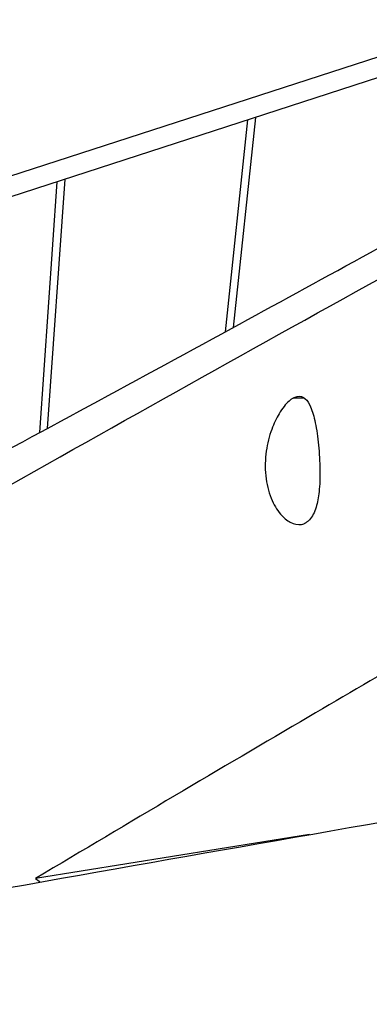
# Model space of a CAD drawing. Units: millimetres. Extents: x -10802 to 11295, y -6395 to 5811.
# Drawn here: x 6630 to 6734, y -707 to -416 of the extents above; entities that cross this region are included whole.
import ezdxf

# ---------------------------------------------------------------- set-up
doc = ezdxf.new("R2010")
doc.units = ezdxf.units.MM
doc.header["$LTSCALE"] = 20
doc.layers.add('2d', color=230, linetype='Continuous')

msp = doc.modelspace()

# ---------------------------------------------------------------- linework, layer by layer
at = {"layer": '2d'}
for p, q in [((6474.89, -511.31), (6787.71, -409.87)), ((6787.71, -416.04), (6500.14, -509.3)), ((6691.06, -507.98), (6697.7, -445.23)), ((6699.96, -444.5), (6693.37, -506.72)), ((6636.07, -537.83), (6641.28, -463.53)), ((6643.47, -462.82), (6638.3, -536.63)), ((6714.51, -527.6), (6711.15, -527.6)), ((6715.95, -656.84), (6634.85, -669.84))]:
    msp.add_line(p, q, dxfattribs=at)
for points, knots in [([(6465.87, -629.31), (6468.85, -627.7), (6471.82, -626.09), (6494.03, -614.12), (6513.21, -603.84), (6555.94, -580.94), (6579.48, -568.33), (6632.97, -539.55), (6662.88, -523.34), (6718.7, -492.9), (6744.58, -478.73), (6770.46, -464.54)], [229.720582, 229.720582, 229.720582, 229.720582, 251.258351, 251.258351, 390.577227, 390.577227, 562.518091, 562.518091, 782.417637, 782.417637, 972.278967, 972.278967, 972.278967, 972.278967]), ([(6477.91, -638.48), (6526.36, -610.58), (6616.27, -559.3), (6704.54, -510.01), (6744.94, -487.67)], [3828.635916, 3828.635916, 3828.635916, 3828.635916, 4173.327242, 4467.480778, 4467.480778, 4467.480778, 4467.480778]), ([(6477.91, -638.48), (6526.36, -610.58), (6616.27, -559.3), (6704.54, -510.01), (6744.94, -487.67)], [3828.635916, 3828.635916, 3828.635916, 3828.635916, 4173.327242, 4467.480778, 4467.480778, 4467.480778, 4467.480778]), ([(6711.15, -527.6), (6711.07, -527.65), (6710.99, -527.7), (6710.82, -527.81), (6710.72, -527.87), (6710.4, -528.1), (6710.18, -528.28), (6708.95, -529.36), (6707.93, -530.63), (6706.17, -533.58), (6705.42, -535.15), (6704.06, -538.87), (6703.49, -541.05), (6702.83, -545.72), (6702.76, -548.19), (6703.25, -552.98), (6703.81, -555.23), (6705.37, -559.08), (6706.32, -560.67), (6708.3, -563), (6709.29, -563.82), (6711.43, -564.97), (6712.56, -565.18), (6713.84, -564.95), (6714.08, -564.88), (6714.42, -564.75), (6714.52, -564.7), (6714.71, -564.61), (6714.79, -564.56), (6714.88, -564.51)], [-6.009816, -6.009816, -6.009816, -6.009816, -5.953012, -5.953012, -5.885091, -5.885091, -5.726006, -5.726006, -5.026057, -5.026057, -4.427906, -4.427906, -3.740324, -3.740324, -3.004118, -3.004118, -2.262464, -2.262464, -1.573411, -1.573411, -0.978496, -0.978496, -0.294922, -0.294922, -0.134451, -0.134451, -0.060949, -0.060949, -0.000001, -0.000001, -0.000001, -0.000001]), ([(6711.15, -527.6), (6711.07, -527.65), (6710.99, -527.7), (6710.82, -527.81), (6710.72, -527.87), (6710.4, -528.1), (6710.18, -528.28), (6708.95, -529.36), (6707.93, -530.63), (6706.17, -533.58), (6705.42, -535.15), (6704.06, -538.87), (6703.49, -541.05), (6702.83, -545.72), (6702.76, -548.19), (6703.25, -552.98), (6703.81, -555.23), (6705.37, -559.08), (6706.32, -560.67), (6708.3, -563), (6709.29, -563.82), (6711.43, -564.97), (6712.56, -565.18), (6713.84, -564.95), (6714.08, -564.88), (6714.42, -564.75), (6714.52, -564.7), (6714.71, -564.61), (6714.79, -564.56), (6714.88, -564.51)], [-6.009816, -6.009816, -6.009816, -6.009816, -5.953012, -5.953012, -5.885091, -5.885091, -5.726006, -5.726006, -5.026057, -5.026057, -4.427906, -4.427906, -3.740324, -3.740324, -3.004118, -3.004118, -2.262464, -2.262464, -1.573411, -1.573411, -0.978496, -0.978496, -0.294922, -0.294922, -0.134451, -0.134451, -0.060949, -0.060949, -0.000001, -0.000001, -0.000001, -0.000001]), ([(6711.15, -527.6), (6711.23, -527.55), (6711.32, -527.51), (6711.51, -527.41), (6711.62, -527.36), (6711.94, -527.23), (6712.15, -527.17), (6713.24, -526.94), (6714.03, -527.16), (6715.34, -528.32), (6715.86, -529.15), (6716.86, -531.49), (6717.31, -533.07), (6718.09, -536.9), (6718.41, -539.15), (6718.89, -543.94), (6719.04, -546.42), (6719.11, -551.12), (6719.03, -553.29), (6718.64, -557), (6718.35, -558.56), (6717.46, -561.47), (6716.81, -562.73), (6715.8, -563.82), (6715.6, -564), (6715.3, -564.23), (6715.21, -564.3), (6715.04, -564.42), (6714.96, -564.47), (6714.88, -564.51)], [0.000001, 0.000001, 0.000001, 0.000001, 0.063472, 0.063472, 0.140799, 0.140799, 0.300705, 0.300705, 0.986707, 0.986707, 1.579771, 1.579771, 2.266207, 2.266207, 3.003864, 3.003864, 3.745055, 3.745055, 4.433171, 4.433171, 5.026855, 5.026855, 5.717869, 5.717869, 5.878932, 5.878932, 5.949887, 5.949887, 6.009034, 6.009034, 6.009034, 6.009034]), ([(6711.15, -527.6), (6711.23, -527.55), (6711.32, -527.51), (6711.51, -527.41), (6711.62, -527.36), (6711.94, -527.23), (6712.15, -527.17), (6713.24, -526.94), (6714.03, -527.16), (6715.34, -528.32), (6715.86, -529.15), (6716.86, -531.49), (6717.31, -533.07), (6718.09, -536.9), (6718.41, -539.15), (6718.89, -543.94), (6719.04, -546.42), (6719.11, -551.12), (6719.03, -553.29), (6718.64, -557), (6718.35, -558.56), (6717.46, -561.47), (6716.81, -562.73), (6715.8, -563.82), (6715.6, -564), (6715.3, -564.23), (6715.21, -564.3), (6715.04, -564.42), (6714.96, -564.47), (6714.88, -564.51)], [0.000001, 0.000001, 0.000001, 0.000001, 0.063472, 0.063472, 0.140799, 0.140799, 0.300705, 0.300705, 0.986707, 0.986707, 1.579771, 1.579771, 2.266207, 2.266207, 3.003864, 3.003864, 3.745055, 3.745055, 4.433171, 4.433171, 5.026855, 5.026855, 5.717869, 5.717869, 5.878932, 5.878932, 5.949887, 5.949887, 6.009034, 6.009034, 6.009034, 6.009034]), ([(6780.75, -584.11), (6758.97, -596.73), (6737.31, -609.35), (6689.58, -637.34), (6662.88, -653.11), (6634.85, -669.84)], [-38.548339, -38.548339, -38.548339, -38.548339, -21.163239, -21.163239, -0.000001, -0.000001, -0.000001, -0.000001]), ([(6780.75, -584.11), (6758.97, -596.73), (6737.31, -609.35), (6689.58, -637.34), (6662.88, -653.11), (6634.85, -669.84)], [-38.548339, -38.548339, -38.548339, -38.548339, -21.163239, -21.163239, -0.000001, -0.000001, -0.000001, -0.000001]), ([(6434.11, -707.1), (6442.49, -705.61), (6450.74, -704.14), (6490.02, -697.12), (6524.04, -690.97), (6626.85, -672.53), (6680.17, -663.07), (6804.83, -641.35), (6871.12, -630.04), (6937.49, -618.99)], [-54.12708, -54.12708, -54.12708, -54.12708, -51.107109, -51.107109, -38.787169, -38.787169, -20.593349, -20.593349, -0.000001, -0.000001, -0.000001, -0.000001])]:
    msp.add_open_spline(points, degree=3, knots=knots, dxfattribs=at)
msp.add_open_spline([(6634.85, -669.84), (6635.3, -670.2), (6635.76, -670.56), (6636.22, -670.9)], degree=3, dxfattribs=at)
msp.add_open_spline([(6634.85, -669.84), (6635.3, -670.2), (6635.76, -670.56), (6636.22, -670.9)], degree=3, dxfattribs=at)

doc.saveas('drawing.dxf')
